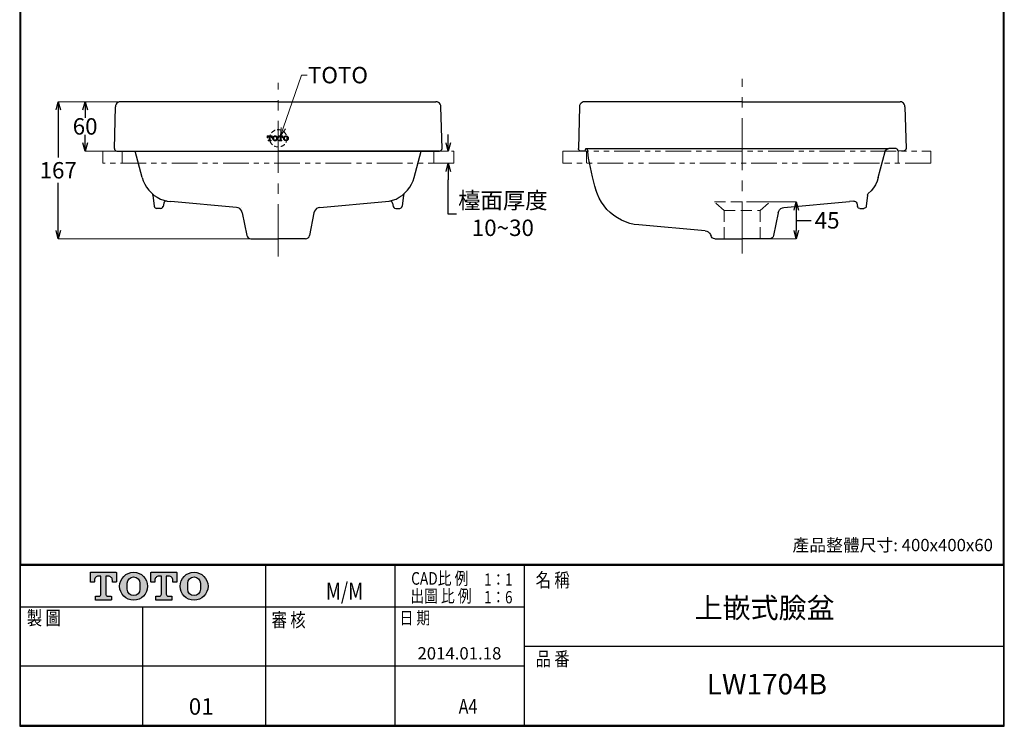
# Model space of a CAD drawing. Units: millimetres. Extents: x 4077 to 5277, y 779 to 2501.
# Drawn here: x 4077 to 5277, y 779 to 1640 of the extents above; entities that cross this region are included whole.
import ezdxf
from ezdxf import colors
from ezdxf.entities.mleader import LeaderData, LeaderLine
from ezdxf.enums import TextEntityAlignment as Align
from ezdxf.math import Vec2, Vec3

# ---------------------------------------------------------------- set-up
doc = ezdxf.new("R2010")
doc.units = ezdxf.units.MM
for name, pattern in [('CENTER', [50.8, 31.75, -6.35, 6.35, -6.35]), ('DASHED', [40.460526, 26.973684, -13.486842]), ('PHANTOM2', [1.25, 0.625, -0.125, 0.125, -0.125, 0.125, -0.125])]:
    doc.linetypes.add(name, pattern=pattern)
doc.layers.add('中心線', color=2, linetype='CENTER', lineweight=5)
doc.layers.add('標註線', color=7, linetype='Continuous', lineweight=9)
doc.layers.add('繪圖線', color=7, linetype='Continuous')
doc.styles.add('AEH', font='simplex.shx', dxfattribs={"width": 0.8, "bigfont": 'chineset.shx'})
doc.styles.add('SCRIPTC', font='scriptc', dxfattribs={"width": 0.8, "height": 3.409112})
doc.styles.get("Standard").update_dxf_attribs({"font": 'msjh.ttf', "height": 20})
doc.dimstyles.get("Standard").update_dxf_attribs({"dimtxt": 15, "dimasz": 5, "dimexe": 0, "dimexo": 5, "dimgap": 5, "dimtad": 0, "dimtih": 1, "dimtoh": 1, "dimdec": 1, "dimdsep": 46, "dimtxsty": 'Standard', "dimblk": 'OPEN30', "dimcen": 0.09, "dimclrt": 256, "dimadec": 0, "dimazin": 2, "dimtfac": 1, "dimtdec": 1, "dimtofl": 0, "dimtmove": 1, "dimatfit": 3, "dimldrblk": 'OPEN30', "dimfxl": 0, "dimtolj": 1, "dimtzin": 0, "dimlwe": 9, "dimarcsym": 0})

# ---------------------------------------------------------------- blocks, each defined once
blk = doc.blocks.new('_Open30')
at = {"color": 0, "linetype": 'ByBlock', "lineweight": -2}
for p, q in [((-1, 0.27), (0, 0)), ((0, 0), (-1, -0.27)), ((0, 0), (-1, 0))]:
    blk.add_line(p, q, dxfattribs=at)
blk = doc.blocks.new('*D11')
at = {"layer": 'Defpoints', "color": 0}
for p in [(4391.7, 1539.8), (4156.4, 1479.8), (4391.7, 1479.8)]:
    blk.add_point(p, dxfattribs=at)
at = {"layer": '標註線', "color": 0, "lineweight": 9}
for p, q in [((4386.7, 1539.8), (4156.4, 1539.8)), ((4386.7, 1479.8), (4156.4, 1479.8))]:
    blk.add_line(p, q, dxfattribs=at)
at = {"layer": '標註線', "color": 0, "lineweight": -2}
for p, q in [((4156.4, 1529.8), (4156.4, 1520.1)), ((4156.4, 1489.8), (4156.4, 1499.4))]:
    blk.add_line(p, q, dxfattribs=at)
at = {"layer": '標註線', "color": 0, "lineweight": -2, "xscale": 10, "yscale": 10, "zscale": 10}
for p, rotation in [((4156.4, 1539.8), 90), ((4156.4, 1479.8), 270)]:
    blk.add_blockref('_Open30', p, dxfattribs=dict(at, rotation=rotation))
at = {"layer": '標註線', "insert": (4156.4, 1509.8), "char_height": 20, "attachment_point": 5}
blk.add_mtext('\\A1;60', dxfattribs=at)
blk = doc.blocks.new('*D12')
at = {"layer": 'Defpoints', "color": 0}
for p in [(4391.7, 1539.8), (4123.6, 1372.8), (4391.7, 1372.8)]:
    blk.add_point(p, dxfattribs=at)
at = {"layer": '標註線', "color": 0, "lineweight": 9}
for p, q in [((4386.7, 1539.8), (4123.6, 1539.8)), ((4386.7, 1372.8), (4123.6, 1372.8))]:
    blk.add_line(p, q, dxfattribs=at)
at = {"layer": '標註線', "color": 0, "lineweight": -2}
for p, q in [((4123.6, 1529.8), (4123.6, 1471.7)), ((4123.6, 1382.8), (4123.6, 1440.9))]:
    blk.add_line(p, q, dxfattribs=at)
at = {"layer": '標註線', "color": 0, "lineweight": -2, "xscale": 10, "yscale": 10, "zscale": 10}
for p, rotation in [((4123.6, 1539.8), 90), ((4123.6, 1372.8), 270)]:
    blk.add_blockref('_Open30', p, dxfattribs=dict(at, rotation=rotation))
at = {"layer": '標註線', "insert": (4123.6, 1456.3), "char_height": 20, "attachment_point": 5}
blk.add_mtext('\\A1;167', dxfattribs=at)
blk = doc.blocks.new('*D17')
at = {"layer": 'Defpoints', "color": 0}
for p in [(4584.3, 1479.8), (4599, 1479.8), (4584.3, 1464.8)]:
    blk.add_point(p, dxfattribs=at)
at = {"layer": '標註線', "color": 0, "lineweight": -2}
for p, q in [((4599, 1489.8), (4599, 1499.8)), ((4599, 1454.8), (4599, 1444.8)), ((4599, 1402.9), (4599, 1444.8)), ((4609, 1402.9), (4599, 1402.9))]:
    blk.add_line(p, q, dxfattribs=at)
at = {"layer": '標註線', "color": 0, "lineweight": 9}
for p, q in [((4589.3, 1479.8), (4599, 1479.8)), ((4589.3, 1464.8), (4599, 1464.8))]:
    blk.add_line(p, q, dxfattribs=at)
at = {"layer": '標註線', "color": 0, "lineweight": -2, "xscale": 10, "yscale": 10, "zscale": 10}
for p, rotation in [((4599, 1479.8), 270), ((4599, 1464.8), 90)]:
    blk.add_blockref('_Open30', p, dxfattribs=dict(at, rotation=rotation))
at = {"layer": '標註線', "insert": (4665.5, 1402.9), "char_height": 20, "attachment_point": 5}
blk.add_mtext('\\A1;檯面厚度\\P10~30', dxfattribs=at)
blk = doc.blocks.new('*D20')
at = {"layer": 'Defpoints', "color": 0}
for p in [(4957.3, 1417.8), (4957.3, 1372.8), (5023.1, 1372.8)]:
    blk.add_point(p, dxfattribs=at)
at = {"layer": '標註線', "color": 0, "lineweight": 9}
for p, q in [((4962.3, 1417.8), (5023.1, 1417.8)), ((4962.3, 1372.8), (5023.1, 1372.8))]:
    blk.add_line(p, q, dxfattribs=at)
at = {"layer": '標註線', "color": 0, "lineweight": -2}
for p, q in [((5023.1, 1407.8), (5023.1, 1382.8)), ((5023.1, 1395.3), (5031.4, 1395.3)), ((5031.4, 1395.3), (5041.4, 1395.3))]:
    blk.add_line(p, q, dxfattribs=at)
at = {"layer": '標註線', "color": 0, "lineweight": -2, "xscale": 10, "yscale": 10, "zscale": 10}
for p, rotation in [((5023.1, 1417.8), 90), ((5023.1, 1372.8), 270)]:
    blk.add_blockref('_Open30', p, dxfattribs=dict(at, rotation=rotation))
at = {"layer": '標註線', "insert": (5060.7, 1395.3), "char_height": 20, "attachment_point": 5}
blk.add_mtext('\\A1;45', dxfattribs=at)

msp = doc.modelspace()

# ---------------------------------------------------------------- hatches: boundary and pattern name
at = {"layer": '標註線'}
h = msp.add_hatch(color=256, dxfattribs=at)
h.dxf.hatch_style = 1
h.paths.add_polyline_path([(4381.92, 1497.38), (4382.42, 1497.38), (4382.93, 1497.38), (4383.18, 1497.12), (4383.43, 1496.86), (4383.68, 1496.59), (4383.68, 1496.32), (4383.68, 1495.8), (4384.19, 1495.8), (4384.19, 1496.07), (4384.19, 1498.18), (4381.59, 1498.18, 0.0699301), (4381.18, 1495.27, 0.0700194), (4381.59, 1492.35), (4383.18, 1492.35), (4383.18, 1493.15), (4382.42, 1493.15), (4382.18, 1493.15), (4382.18, 1493.41), (4381.92, 1493.41)])
h.paths.add_polyline_path([(4381.59, 1498.18), (4378.39, 1498.18), (4378.39, 1495.8), (4379.16, 1495.8), (4379.16, 1496.07), (4379.16, 1496.32), (4379.16, 1496.59), (4379.4, 1496.86), (4379.65, 1497.12), (4379.91, 1497.38), (4380.16, 1497.38), (4380.66, 1497.38), (4380.66, 1493.41), (4380.4, 1493.15), (4379.65, 1493.15), (4379.65, 1492.88), (4379.65, 1492.35), (4381.59, 1492.35, -0.0700194), (4381.18, 1495.27, -0.0699301)])
h = msp.add_hatch(color=256, dxfattribs=at)
h.dxf.hatch_style = 1
h.paths.add_polyline_path([(4390.98, 1496.32), (4390.73, 1496.86), (4390.22, 1497.38), (4389.97, 1497.65), (4389.22, 1497.92), (4388.71, 1498.18), (4387.96, 1498.18), (4387.2, 1498.18), (4386.7, 1497.92), (4386.19, 1497.65), (4385.69, 1497.38), (4385.45, 1496.86), (4385.19, 1496.32), (4384.94, 1495.8), (4384.94, 1495.27), (4384.94, 1494.73), (4385.19, 1494.2), (4385.45, 1493.68), (4385.69, 1493.15), (4386.19, 1492.88), (4386.7, 1492.61), (4387.2, 1492.35), (4387.96, 1492.35), (4388.71, 1492.35), (4389.22, 1492.61), (4389.97, 1492.88), (4390.22, 1493.15), (4390.73, 1493.68), (4390.98, 1494.2), (4390.98, 1494.73), (4390.98, 1495.27), (4390.98, 1495.8)])
h.paths.add_polyline_path([(4386.7, 1496.59), (4386.7, 1496.86), (4386.96, 1497.12), (4387.2, 1497.38), (4387.71, 1497.65), (4387.96, 1497.65), (4388.46, 1497.65), (4388.71, 1497.38), (4388.96, 1497.12), (4389.22, 1496.86), (4389.46, 1496.59), (4389.46, 1495.8), (4389.46, 1495.27), (4389.46, 1494.47), (4389.46, 1493.94), (4389.22, 1493.68), (4388.96, 1493.41), (4388.71, 1493.15), (4388.46, 1492.88), (4387.96, 1492.88), (4387.71, 1492.88), (4387.2, 1493.15), (4386.96, 1493.41), (4386.7, 1493.68), (4386.7, 1493.94), (4386.45, 1494.47), (4386.45, 1495.27), (4386.45, 1495.8)], flags=16)
h = msp.add_hatch(color=256, dxfattribs=at)
h.dxf.hatch_style = 1
h.paths.add_polyline_path([(4397.52, 1498.18), (4391.73, 1498.18), (4391.73, 1495.8), (4392.24, 1495.8), (4392.24, 1496.07), (4392.24, 1496.32), (4392.49, 1496.59), (4392.49, 1496.86), (4392.74, 1497.12), (4392.99, 1497.38), (4393.49, 1497.38), (4393.99, 1497.38), (4393.99, 1493.41), (4393.74, 1493.15), (4393.49, 1493.15), (4392.74, 1493.15), (4392.74, 1492.35), (4396.26, 1492.35), (4396.26, 1493.15), (4395.76, 1493.15), (4395.51, 1493.15), (4395.25, 1493.41), (4395.25, 1497.38), (4395.76, 1497.38), (4396, 1497.38), (4396.26, 1497.12), (4396.52, 1496.86), (4396.76, 1496.59), (4396.76, 1496.32), (4396.76, 1495.8), (4397.52, 1495.8)])
h = msp.add_hatch(color=256, dxfattribs=at)
h.dxf.hatch_style = 1
h.paths.add_polyline_path([(4399.78, 1496.59), (4400.04, 1496.86), (4400.29, 1497.12), (4400.53, 1497.38), (4400.79, 1497.65), (4401.29, 1497.65), (4401.54, 1497.65), (4401.79, 1497.38), (4402.13, 1497.21, 0.0226087), (4401.92, 1498.14), (4401.79, 1498.18), (4401.29, 1498.18), (4400.53, 1498.18), (4399.78, 1497.92), (4399.27, 1497.65), (4398.78, 1497.38), (4398.52, 1496.86), (4398.27, 1496.32), (4398.02, 1495.8), (4398.02, 1495.27), (4398.02, 1494.73), (4398.27, 1494.2), (4398.52, 1493.68), (4398.78, 1493.15), (4399.27, 1492.88), (4399.78, 1492.61), (4400.53, 1492.35), (4401.29, 1492.35), (4401.79, 1492.35), (4401.92, 1492.39, 0.0226109), (4402.13, 1493.32), (4401.79, 1493.15), (4401.54, 1492.88), (4401.29, 1492.88), (4400.79, 1492.88), (4400.53, 1493.15), (4400.29, 1493.41), (4400.04, 1493.68), (4399.78, 1493.94), (4399.53, 1494.47), (4399.53, 1495.27), (4399.53, 1495.8)])
h.paths.add_polyline_path([(4403.8, 1496.86), (4403.56, 1497.38), (4403.05, 1497.65), (4402.55, 1497.92), (4401.92, 1498.14, -0.0226087), (4402.13, 1497.21), (4402.3, 1497.12), (4402.3, 1496.86), (4402.55, 1496.59), (4402.8, 1495.8), (4402.8, 1495.27), (4402.8, 1494.47), (4402.55, 1493.94), (4402.3, 1493.68), (4402.3, 1493.41), (4402.13, 1493.32, -0.0226109), (4401.92, 1492.39), (4402.55, 1492.61), (4403.05, 1492.88), (4403.56, 1493.15), (4403.8, 1493.68), (4404.06, 1494.2), (4404.31, 1494.73), (4404.31, 1495.27), (4404.31, 1495.8), (4404.06, 1496.32)])
at = {"layer": '繪圖線', "linetype": 'ByBlock'}
for points in [[(4175.72, 939.75, -0.4142136), (4173.32, 937.35), (4169.4, 937.35, 0.4142136), (4168.92, 936.87), (4168.92, 932.98, 0.4142136), (4169.4, 932.49), (4187.87, 932.49, 0.4142136), (4188.35, 932.98), (4188.35, 936.87, 0.4142136), (4187.87, 937.35), (4183.95, 937.35, -0.4142136), (4181.55, 939.75), (4181.55, 961.65), (4184.78, 961.65, -0.4142136), (4189.57, 956.86), (4189.57, 954.85, 0.4142136), (4190.05, 954.36), (4193.94, 954.36, 0.4142136), (4194.43, 954.85), (4194.43, 966.02, 0.4142136), (4193.94, 966.51), (4163.33, 966.51, 0.4142136), (4162.84, 966.02), (4162.84, 954.85, 0.4142136), (4163.33, 954.36), (4167.22, 954.36, 0.4142136), (4167.7, 954.85), (4167.7, 956.86, -0.4142136), (4172.5, 961.65), (4175.72, 961.65)], [(4249.42, 939.75, -0.4142136), (4247.02, 937.35), (4243.1, 937.35, 0.4142136), (4242.62, 936.87), (4242.62, 932.98, 0.4142136), (4243.1, 932.49), (4261.57, 932.49, 0.4142136), (4262.05, 932.98), (4262.05, 936.87, 0.4142136), (4261.57, 937.35), (4257.65, 937.35, -0.4142136), (4255.25, 939.75), (4255.25, 961.65), (4258.48, 961.65, -0.4142136), (4263.27, 956.86), (4263.27, 954.85, 0.4142136), (4263.75, 954.36), (4267.64, 954.36, 0.4142136), (4268.13, 954.85), (4268.13, 966.02, 0.4142136), (4267.64, 966.51), (4237.03, 966.51, 0.4142136), (4236.54, 966.02), (4236.54, 954.85, 0.4142136), (4237.03, 954.36), (4240.92, 954.36, 0.4142136), (4241.4, 954.85), (4241.4, 956.86, -0.4142136), (4246.19, 961.65), (4249.42, 961.65)]]:
    msp.add_hatch(color=0, dxfattribs=at).paths.add_polyline_path(points)
at = {"layer": '繪圖線'}
h = msp.add_hatch(color=0, dxfattribs=at)
edge = h.paths.add_edge_path()
edge.add_ellipse((4215.49, 949.5), major_axis=(-17.01, 0), ratio=1, start_angle=0, end_angle=360)
h.paths.add_polyline_path([(4223.26, 953.15), (4223.26, 945.86, -1), (4207.71, 945.86), (4207.71, 953.15, -1)], flags=16)
h = msp.add_hatch(color=0, dxfattribs=at)
edge = h.paths.add_edge_path()
edge.add_ellipse((4289.18, 949.5), major_axis=(-17.01, 0), ratio=1, start_angle=0, end_angle=360)
h.paths.add_polyline_path([(4296.96, 953.15), (4296.96, 945.86, -1), (4281.41, 945.86), (4281.41, 953.15, -1)], flags=16)

# ---------------------------------------------------------------- linework, layer by layer
at = {"layer": '中心線', "ltscale": 2}
for p, q in [((4391.53, 1351.41), (4391.53, 1563.04)), ((4957.27, 1354.84), (4957.27, 1567.59))]:
    msp.add_line(p, q, dxfattribs=at)
at = {"layer": '繪圖線', "color": 7}
for p, q in [((4194.16, 1536.79), (4193.52, 1535.29)), ((4195.23, 1538.07), (4194.16, 1536.79)), ((4196.3, 1538.92), (4195.23, 1538.07)), ((4197.8, 1539.56), (4196.3, 1538.92)), ((4199.29, 1539.78), (4197.8, 1539.56)), ((4391.75, 1539.78), (4199.29, 1539.78)), ((4199.29, 1539.78), (4199.29, 1539.78)), ((4199.29, 1539.78), (4199.29, 1539.78)), ((4391.75, 1539.78), (4583.99, 1539.78)), ((4585.48, 1539.56), (4583.99, 1539.78)), ((4586.98, 1538.92), (4585.48, 1539.56)), ((4588.26, 1538.07), (4586.98, 1538.92)), ((4589.12, 1536.79), (4588.26, 1538.07)), ((4589.76, 1535.29), (4589.12, 1536.79)), ((4759.68, 1536.79), (4759.05, 1535.29)), ((4760.75, 1538.07), (4759.68, 1536.79)), ((4762.03, 1538.92), (4760.75, 1538.07)), ((4763.31, 1539.56), (4762.03, 1538.92)), ((4764.8, 1539.78), (4763.31, 1539.56)), ((4957.27, 1539.78), (4764.8, 1539.78)), ((4957.27, 1539.78), (5149.51, 1539.78)), ((5151.22, 1539.56), (5149.51, 1539.78)), ((5152.5, 1538.92), (5151.22, 1539.56)), ((5153.78, 1538.07), (5152.5, 1538.92)), ((5154.64, 1536.79), (5153.78, 1538.07)), ((5155.28, 1535.29), (5154.64, 1536.79)), ((4192.03, 1482.77), (4193.31, 1533.8)), ((4193.52, 1535.29), (4193.31, 1533.8)), ((4589.97, 1533.8), (4589.76, 1535.29)), ((4591.47, 1482.77), (4589.97, 1533.8)), ((4758.83, 1533.8), (4757.54, 1482.77)), ((4759.05, 1535.29), (4758.83, 1533.8)), ((5155.49, 1533.8), (5155.28, 1535.29)), ((5155.49, 1533.8), (5156.99, 1482.77)), ((4192.03, 1482.77), (4192.24, 1481.7)), ((4192.24, 1481.7), (4192.88, 1480.63)), ((4192.88, 1480.63), (4193.74, 1480)), ((4193.74, 1480), (4195.02, 1479.78)), ((4195.02, 1479.78), (4588.48, 1479.78)), ((4195.02, 1479.78), (4391.75, 1479.78)), ((4225.99, 1447.54), (4217.45, 1479.78)), ((4588.48, 1479.78), (4391.75, 1479.78)), ((4557.5, 1447.54), (4565.83, 1479.78)), ((4588.48, 1479.78), (4589.54, 1480)), ((4589.54, 1480), (4590.4, 1480.63)), ((4590.4, 1480.63), (4591.04, 1481.7)), ((4591.04, 1481.7), (4591.47, 1482.77)), ((4757.76, 1481.7), (4757.54, 1482.77)), ((4758.4, 1480.63), (4757.76, 1481.7)), ((4759.47, 1480), (4758.4, 1480.63)), ((4760.54, 1479.78), (4759.47, 1480)), ((4765.24, 1480), (4760.54, 1479.78)), ((4765.87, 1480.85), (4765.24, 1480)), ((4766.52, 1482.77), (4765.87, 1480.85)), ((4766.52, 1482.77), (5136.05, 1482.77)), ((4770.03, 1471.17), (4768.45, 1482.77)), ((5123.02, 1447.54), (5131.35, 1479.14)), ((5131.35, 1479.14), (5131.99, 1480.63)), ((5131.99, 1480.63), (5133.06, 1481.7)), ((5133.06, 1481.7), (5134.56, 1482.56)), ((5134.56, 1482.56), (5136.05, 1482.77)), ((5144.81, 1482.77), (5136.05, 1482.77)), ((5144.81, 1482.77), (5145.67, 1482.56)), ((5145.67, 1482.56), (5146.3, 1481.7)), ((5146.3, 1481.7), (5146.52, 1480.85)), ((5147.15, 1480), (5146.52, 1480.85)), ((5148.01, 1479.78), (5147.15, 1480)), ((5155.06, 1480), (5148.01, 1479.78)), ((5156.13, 1480.63), (5155.06, 1480)), ((5156.77, 1481.7), (5156.13, 1480.63)), ((5156.99, 1482.77), (5156.77, 1481.7)), ((4772.13, 1459.74), (4770.03, 1471.17)), ((4774.6, 1448.32), (4772.13, 1459.74)), ((4225.99, 1447.54), (4227.27, 1443.48)), ((4227.27, 1443.48), (4229.2, 1439.43)), ((4554.3, 1439.43), (4556.01, 1443.48)), ((4556.01, 1443.48), (4557.5, 1447.54)), ((4777.59, 1436.9), (4774.6, 1448.32)), ((5121.53, 1443.06), (5119.61, 1438.78)), ((5123.02, 1447.54), (5121.53, 1443.06)), ((4229.2, 1439.43), (4231.33, 1435.58)), ((4231.33, 1435.58), (4234.11, 1431.95)), ((4234.11, 1431.95), (4237.1, 1428.75)), ((4237.1, 1428.75), (4240.52, 1425.76)), ((4542.76, 1425.76), (4546.18, 1428.75)), ((4546.18, 1428.75), (4549.39, 1431.95)), ((4549.39, 1431.95), (4551.95, 1435.58)), ((4551.95, 1435.58), (4554.3, 1439.43)), ((4779.1, 1431.87), (4777.59, 1436.9)), ((4780.82, 1427.26), (4778.91, 1432.38)), ((5114.26, 1431.1), (5110.85, 1427.9)), ((5117.04, 1434.95), (5114.26, 1431.1)), ((5119.61, 1438.78), (5117.04, 1434.95)), ((4238.81, 1427.04), (4237.95, 1427.9)), ((4239.02, 1425.97), (4238.81, 1427.04)), ((4239.02, 1425.97), (4240.52, 1412.53)), ((4240.52, 1425.76), (4244.15, 1423.42)), ((4244.15, 1423.42), (4248.2, 1421.28)), ((4248.2, 1421.28), (4252.26, 1419.79)), ((4252.26, 1416.37), (4251.41, 1412.31)), ((4252.26, 1419.79), (4256.54, 1418.72)), ((4252.69, 1417.65), (4252.26, 1416.37)), ((4253.55, 1418.29), (4252.69, 1417.65)), ((4254.61, 1418.72), (4253.55, 1418.29)), ((4255.9, 1418.72), (4254.61, 1418.72)), ((4256.54, 1418.72), (4261.02, 1418.08)), ((4340.91, 1410.82), (4261.02, 1418.08)), ((4442.37, 1410.82), (4522.47, 1418.08)), ((4522.47, 1418.08), (4526.75, 1418.72)), ((4526.75, 1418.72), (4531.02, 1419.79)), ((4528.67, 1418.72), (4527.6, 1418.72)), ((4529.73, 1418.29), (4528.67, 1418.72)), ((4530.59, 1417.65), (4529.73, 1418.29)), ((4531.02, 1416.37), (4530.59, 1417.65)), ((4531.02, 1419.79), (4535.29, 1421.28)), ((4531.02, 1416.37), (4531.87, 1412.31)), ((4535.29, 1421.28), (4539.13, 1423.42)), ((4539.13, 1423.42), (4542.76, 1425.76)), ((4544.26, 1425.97), (4542.76, 1412.53)), ((4544.69, 1427.04), (4544.26, 1425.97)), ((4545.33, 1427.9), (4544.69, 1427.04)), ((4782.96, 1422.14), (4780.82, 1427.26)), ((4785.74, 1417.44), (4782.96, 1422.14)), ((4788.95, 1412.96), (4785.74, 1417.44)), ((5008.1, 1410.82), (5087.99, 1418.08)), ((5093.12, 1418.72), (5087.99, 1418.08)), ((5093.12, 1418.72), (5094.18, 1418.72)), ((5094.18, 1418.72), (5095.25, 1418.29)), ((5095.25, 1418.29), (5096.1, 1417.65)), ((5096.1, 1417.65), (5096.75, 1416.37)), ((5096.75, 1416.37), (5097.61, 1412.31)), ((5109.78, 1425.97), (5108.28, 1412.53)), ((5109.78, 1425.97), (5110.21, 1427.04)), ((5110.21, 1427.04), (5110.85, 1427.9)), ((4240.52, 1412.53), (4240.94, 1411.46)), ((4240.94, 1411.46), (4241.58, 1410.61)), ((4241.58, 1410.61), (4242.44, 1409.96)), ((4242.44, 1409.96), (4243.51, 1409.75)), ((4248.42, 1409.75), (4243.51, 1409.75)), ((4248.42, 1409.75), (4249.7, 1410.18)), ((4249.7, 1410.18), (4250.77, 1411.03)), ((4250.77, 1411.03), (4251.41, 1412.31)), ((4342.83, 1410.39), (4340.91, 1410.82)), ((4344.75, 1409.54), (4342.83, 1410.39)), ((4346.25, 1408.26), (4344.75, 1409.54)), ((4347.32, 1406.55), (4346.25, 1408.26)), ((4346.68, 1410.82), (4346.68, 1410.82)), ((4346.68, 1410.82), (4346.68, 1410.82)), ((4347.96, 1404.41), (4347.32, 1406.55)), ((4347.96, 1404.41), (4353.51, 1376.87)), ((4435.32, 1404.41), (4429.77, 1376.87)), ((4435.96, 1406.55), (4435.32, 1404.41)), ((4437.03, 1408.26), (4435.96, 1406.55)), ((4438.53, 1409.54), (4437.03, 1408.26)), ((4440.45, 1410.39), (4438.53, 1409.54)), ((4442.37, 1410.82), (4440.45, 1410.39)), ((4531.87, 1412.31), (4532.51, 1411.03)), ((4532.51, 1411.03), (4533.58, 1410.18)), ((4533.58, 1410.18), (4534.86, 1409.75)), ((4534.86, 1409.75), (4539.78, 1409.75)), ((4539.78, 1409.75), (4540.84, 1409.96)), ((4540.84, 1409.96), (4541.69, 1410.61)), ((4541.69, 1410.61), (4542.34, 1411.46)), ((4542.34, 1411.46), (4542.76, 1412.53)), ((4792.36, 1408.68), (4788.95, 1412.96)), ((4796.42, 1404.84), (4792.36, 1408.68)), ((4800.69, 1401.21), (4796.42, 1404.84)), ((5000.84, 1404.41), (4995.51, 1376.87)), ((5000.84, 1404.41), (5001.69, 1406.55)), ((5001.69, 1406.55), (5002.76, 1408.26)), ((5002.76, 1408.26), (5004.25, 1409.54)), ((5004.25, 1409.54), (5006.18, 1410.39)), ((5006.18, 1410.39), (5008.1, 1410.82)), ((5098.03, 1411.03), (5097.61, 1412.31)), ((5099.1, 1410.18), (5098.03, 1411.03)), ((5100.38, 1409.75), (5099.1, 1410.18)), ((5100.38, 1409.75), (5105.29, 1409.75)), ((5106.36, 1409.96), (5105.29, 1409.75)), ((5107.42, 1410.61), (5106.36, 1409.96)), ((5108.07, 1411.46), (5107.42, 1410.61)), ((5108.28, 1412.53), (5108.07, 1411.46)), ((4805.18, 1398.22), (4800.69, 1401.21)), ((4810.1, 1395.66), (4805.18, 1398.22)), ((4815, 1393.31), (4810.1, 1395.66)), ((4820.35, 1391.6), (4815, 1393.31)), ((4825.68, 1390.32), (4820.35, 1391.6)), ((4831.02, 1389.68), (4825.68, 1390.32)), ((4911.98, 1382.42), (4831.02, 1389.68)), ((4911.98, 1382.42), (4914.12, 1381.99)), ((4914.12, 1381.99), (4915.83, 1381.14)), ((4915.83, 1381.14), (4917.32, 1379.64)), ((4353.51, 1376.87), (4354.15, 1375.37)), ((4354.15, 1375.37), (4355.22, 1373.88)), ((4354.15, 1372.81), (4354.15, 1372.81)), ((4355.22, 1373.88), (4356.72, 1373.24)), ((4356.72, 1373.24), (4358.42, 1372.81)), ((4357.78, 1372.81), (4357.78, 1372.81)), ((4358.42, 1372.81), (4391.75, 1372.81)), ((4359.71, 1372.81), (4391.75, 1372.81)), ((4359.71, 1372.81), (4359.71, 1372.81)), ((4424.85, 1372.81), (4391.53, 1372.81)), ((4424.85, 1372.81), (4426.56, 1373.24)), ((4426.56, 1373.24), (4428.06, 1373.88)), ((4428.06, 1373.88), (4429.34, 1375.37)), ((4429.34, 1375.37), (4429.77, 1376.87)), ((4917.32, 1379.64), (4918.61, 1377.94)), ((4918.61, 1377.94), (4919.24, 1376.02)), ((4919.67, 1375.37), (4919.02, 1376.87)), ((4920.74, 1373.88), (4919.67, 1375.37)), ((4922.23, 1373.24), (4920.74, 1373.88)), ((4923.94, 1372.81), (4922.23, 1373.24)), ((4923.94, 1372.81), (4957.27, 1372.81)), ((4925.23, 1372.81), (4957.27, 1372.81)), ((4989.09, 1372.81), (4957.27, 1372.81)), ((4990.59, 1372.81), (4957.27, 1372.81)), ((4992.3, 1373.24), (4990.59, 1372.81)), ((4993.79, 1373.88), (4992.3, 1373.24)), ((4994.86, 1375.37), (4993.79, 1373.88)), ((4995.51, 1376.87), (4994.86, 1375.37))]:
    msp.add_line(p, q, dxfattribs=at)
at = {"layer": '繪圖線', "lineweight": 0}
for p, q in [((4378.39, 1498.18), (4378.39, 1495.8)), ((4378.39, 1498.18), (4384.19, 1498.18)), ((4378.39, 1495.8), (4379.16, 1495.8)), ((4379.4, 1496.86), (4379.16, 1496.59)), ((4379.16, 1496.59), (4379.16, 1496.32)), ((4379.16, 1495.8), (4379.16, 1496.32)), ((4379.16, 1495.8), (4379.16, 1496.07)), ((4379.65, 1497.12), (4379.4, 1496.86)), ((4379.91, 1497.38), (4379.65, 1497.12)), ((4379.65, 1493.15), (4379.65, 1492.35)), ((4379.65, 1493.15), (4380.4, 1493.15)), ((4379.65, 1492.88), (4379.65, 1493.15)), ((4379.65, 1492.35), (4379.65, 1492.61)), ((4379.65, 1492.35), (4383.18, 1492.35)), ((4380.16, 1497.38), (4379.91, 1497.38)), ((4380.16, 1497.38), (4380.66, 1497.38)), ((4380.4, 1493.15), (4380.66, 1493.41)), ((4380.66, 1497.38), (4380.66, 1493.41)), ((4381.92, 1497.38), (4381.92, 1493.41)), ((4381.92, 1497.38), (4382.42, 1497.38)), ((4381.92, 1493.41), (4382.18, 1493.41)), ((4382.18, 1493.41), (4382.18, 1493.15)), ((4382.18, 1493.15), (4382.42, 1493.15)), ((4382.93, 1497.38), (4382.42, 1497.38)), ((4383.18, 1493.15), (4382.42, 1493.15)), ((4383.18, 1497.12), (4382.93, 1497.38)), ((4383.43, 1496.86), (4383.18, 1497.12)), ((4383.18, 1492.35), (4383.18, 1493.15)), ((4383.68, 1496.59), (4383.43, 1496.86)), ((4383.68, 1496.32), (4383.68, 1496.59)), ((4383.68, 1495.8), (4383.68, 1496.32)), ((4383.68, 1495.8), (4384.19, 1495.8)), ((4383.68, 1495.8), (4383.68, 1495.8)), ((4384.19, 1495.8), (4384.19, 1498.18)), ((4384.19, 1497.92), (4384.19, 1498.18)), ((4384.19, 1495.8), (4384.19, 1496.07)), ((4385.19, 1496.32), (4384.94, 1495.8)), ((4384.94, 1495.8), (4384.94, 1495.27)), ((4384.94, 1495.27), (4384.94, 1494.73)), ((4384.94, 1494.73), (4385.19, 1494.2)), ((4385.45, 1496.86), (4385.19, 1496.32)), ((4385.19, 1494.2), (4385.45, 1493.68)), ((4385.69, 1497.38), (4385.45, 1496.86)), ((4385.45, 1493.68), (4385.69, 1493.15)), ((4386.19, 1497.65), (4385.69, 1497.38)), ((4385.69, 1493.15), (4386.19, 1492.88)), ((4386.7, 1497.92), (4386.19, 1497.65)), ((4386.19, 1492.88), (4386.7, 1492.61)), ((4386.7, 1496.59), (4386.45, 1495.8)), ((4386.45, 1495.8), (4386.45, 1495.27)), ((4386.45, 1495.27), (4386.45, 1494.47)), ((4386.45, 1494.47), (4386.7, 1493.94)), ((4387.2, 1498.18), (4386.7, 1497.92)), ((4386.96, 1497.12), (4386.7, 1496.86)), ((4386.7, 1496.86), (4386.7, 1496.59)), ((4386.7, 1493.94), (4386.7, 1493.68)), ((4386.7, 1493.68), (4386.96, 1493.41)), ((4386.7, 1492.61), (4387.2, 1492.35)), ((4387.2, 1497.38), (4386.96, 1497.12)), ((4386.96, 1493.41), (4387.2, 1493.15)), ((4387.96, 1498.18), (4387.2, 1498.18)), ((4387.71, 1497.65), (4387.2, 1497.38)), ((4387.2, 1493.15), (4387.71, 1492.88)), ((4387.2, 1492.35), (4387.96, 1492.35)), ((4387.96, 1497.65), (4387.71, 1497.65)), ((4387.71, 1492.88), (4387.96, 1492.88)), ((4388.71, 1498.18), (4387.96, 1498.18)), ((4388.46, 1497.65), (4387.96, 1497.65)), ((4387.96, 1492.88), (4388.46, 1492.88)), ((4387.96, 1492.35), (4388.71, 1492.35)), ((4388.71, 1497.38), (4388.46, 1497.65)), ((4388.46, 1492.88), (4388.71, 1493.15)), ((4389.22, 1497.92), (4388.71, 1498.18)), ((4388.96, 1497.12), (4388.71, 1497.38)), ((4388.71, 1493.15), (4388.96, 1493.41)), ((4388.71, 1492.35), (4389.22, 1492.61)), ((4389.22, 1496.86), (4388.96, 1497.12)), ((4388.96, 1493.41), (4389.22, 1493.68)), ((4389.97, 1497.65), (4389.22, 1497.92)), ((4389.46, 1496.59), (4389.22, 1496.86)), ((4389.22, 1493.68), (4389.46, 1493.94)), ((4389.22, 1492.61), (4389.97, 1492.88)), ((4389.46, 1495.8), (4389.46, 1496.59)), ((4389.46, 1495.27), (4389.46, 1495.8)), ((4389.46, 1494.47), (4389.46, 1495.27)), ((4389.46, 1493.94), (4389.46, 1494.47)), ((4390.22, 1497.38), (4389.97, 1497.65)), ((4389.97, 1492.88), (4390.22, 1493.15)), ((4390.73, 1496.86), (4390.22, 1497.38)), ((4390.22, 1493.15), (4390.73, 1493.68)), ((4390.98, 1496.32), (4390.73, 1496.86)), ((4390.73, 1493.68), (4390.98, 1494.2)), ((4390.98, 1495.8), (4390.98, 1496.32)), ((4390.98, 1495.27), (4390.98, 1495.8)), ((4390.98, 1494.73), (4390.98, 1495.27)), ((4390.98, 1494.2), (4390.98, 1494.73)), ((4391.73, 1498.18), (4391.73, 1495.8)), ((4391.73, 1498.18), (4397.52, 1498.18)), ((4391.73, 1495.8), (4392.24, 1495.8)), ((4392.49, 1496.59), (4392.24, 1496.32)), ((4392.24, 1495.8), (4392.24, 1496.32)), ((4392.24, 1495.8), (4392.24, 1496.07)), ((4392.74, 1497.12), (4392.49, 1496.86)), ((4392.49, 1496.86), (4392.49, 1496.59)), ((4392.99, 1497.38), (4392.74, 1497.12)), ((4392.74, 1493.15), (4392.74, 1492.35)), ((4392.74, 1493.15), (4393.49, 1493.15)), ((4392.74, 1492.35), (4396.26, 1492.35)), ((4393.49, 1497.38), (4392.99, 1497.38)), ((4393.49, 1497.38), (4393.99, 1497.38)), ((4393.49, 1493.15), (4393.74, 1493.15)), ((4393.74, 1493.15), (4393.99, 1493.41)), ((4393.99, 1497.38), (4393.99, 1493.41)), ((4395.25, 1497.38), (4395.25, 1493.41)), ((4395.25, 1497.38), (4395.76, 1497.38)), ((4395.25, 1493.41), (4395.51, 1493.15)), ((4395.51, 1493.15), (4395.76, 1493.15)), ((4396, 1497.38), (4395.76, 1497.38)), ((4396.26, 1493.15), (4395.76, 1493.15)), ((4396.26, 1497.12), (4396, 1497.38)), ((4396.52, 1496.86), (4396.26, 1497.12)), ((4396.26, 1492.35), (4396.26, 1493.15)), ((4396.26, 1493.15), (4396.26, 1493.15)), ((4396.26, 1492.35), (4396.26, 1492.35)), ((4396.76, 1496.59), (4396.52, 1496.86)), ((4396.76, 1496.32), (4396.76, 1496.59)), ((4396.76, 1495.8), (4396.76, 1496.32)), ((4396.76, 1495.8), (4397.52, 1495.8)), ((4397.52, 1495.8), (4397.52, 1498.18)), ((4398.27, 1496.32), (4398.02, 1495.8)), ((4398.02, 1495.8), (4398.02, 1495.27)), ((4398.02, 1495.27), (4398.02, 1494.73)), ((4398.02, 1494.73), (4398.27, 1494.2)), ((4398.52, 1496.86), (4398.27, 1496.32)), ((4398.27, 1494.2), (4398.52, 1493.68)), ((4398.78, 1497.38), (4398.52, 1496.86)), ((4398.52, 1493.68), (4398.78, 1493.15)), ((4399.27, 1497.65), (4398.78, 1497.38)), ((4398.78, 1493.15), (4399.27, 1492.88)), ((4399.78, 1497.92), (4399.27, 1497.65)), ((4399.27, 1492.88), (4399.78, 1492.61)), ((4399.78, 1496.59), (4399.53, 1495.8)), ((4399.53, 1495.8), (4399.53, 1495.27)), ((4399.53, 1495.27), (4399.53, 1494.47)), ((4399.53, 1494.47), (4399.78, 1493.94)), ((4400.53, 1498.18), (4399.78, 1497.92)), ((4400.04, 1496.86), (4399.78, 1496.59)), ((4399.78, 1493.94), (4400.04, 1493.68)), ((4399.78, 1492.61), (4400.53, 1492.35)), ((4400.29, 1497.12), (4400.04, 1496.86)), ((4400.04, 1493.68), (4400.29, 1493.41)), ((4400.53, 1497.38), (4400.29, 1497.12)), ((4400.29, 1493.41), (4400.53, 1493.15)), ((4401.29, 1498.18), (4400.53, 1498.18)), ((4400.79, 1497.65), (4400.53, 1497.38)), ((4400.53, 1493.15), (4400.79, 1492.88)), ((4400.53, 1492.35), (4401.29, 1492.35)), ((4401.29, 1497.65), (4400.79, 1497.65)), ((4400.79, 1492.88), (4401.29, 1492.88)), ((4401.79, 1498.18), (4401.29, 1498.18)), ((4401.54, 1497.65), (4401.29, 1497.65)), ((4401.29, 1492.88), (4401.54, 1492.88)), ((4401.29, 1492.35), (4401.79, 1492.35)), ((4401.79, 1497.38), (4401.54, 1497.65)), ((4401.54, 1492.88), (4401.79, 1493.15)), ((4402.55, 1497.92), (4401.79, 1498.18)), ((4402.3, 1497.12), (4401.79, 1497.38)), ((4401.79, 1493.15), (4402.3, 1493.41)), ((4401.79, 1492.35), (4402.55, 1492.61)), ((4402.3, 1496.86), (4402.3, 1497.12)), ((4402.55, 1496.59), (4402.3, 1496.86)), ((4402.3, 1493.68), (4402.55, 1493.94)), ((4402.3, 1493.41), (4402.3, 1493.68)), ((4403.05, 1497.65), (4402.55, 1497.92)), ((4402.8, 1495.8), (4402.55, 1496.59)), ((4402.55, 1493.94), (4402.8, 1494.47)), ((4402.55, 1492.61), (4403.05, 1492.88)), ((4402.8, 1495.27), (4402.8, 1495.8)), ((4402.8, 1494.47), (4402.8, 1495.27)), ((4403.56, 1497.38), (4403.05, 1497.65)), ((4403.05, 1492.88), (4403.56, 1493.15)), ((4403.8, 1496.86), (4403.56, 1497.38)), ((4403.56, 1493.15), (4403.8, 1493.68)), ((4404.06, 1496.32), (4403.8, 1496.86)), ((4403.8, 1493.68), (4404.06, 1494.2)), ((4404.31, 1495.8), (4404.06, 1496.32)), ((4404.06, 1494.2), (4404.31, 1494.73)), ((4404.31, 1495.27), (4404.31, 1495.8)), ((4404.31, 1494.73), (4404.31, 1495.27))]:
    msp.add_line(p, q, dxfattribs=at)
at = {"layer": '繪圖線', "color": 6, "linetype": 'PHANTOM2', "lineweight": 0, "ltscale": 50}
for p, q in [((4201.53, 1464.78), (4201.53, 1479.78)), ((4581.53, 1464.78), (4581.53, 1479.78)), ((4767.27, 1464.78), (4767.27, 1479.78)), ((5147.27, 1464.78), (5147.27, 1479.78))]:
    msp.add_line(p, q, dxfattribs=at)
at = {"layer": '繪圖線', "color": 3, "linetype": 'DASHED', "lineweight": 0, "ltscale": 0.5}
for p, q in [((4935.25, 1407.17), (4923.27, 1417.81)), ((4923.27, 1417.81), (4991.27, 1417.81)), ((4979.28, 1407.17), (4991.27, 1417.81)), ((4935.25, 1407.17), (4935.54, 1407.17)), ((4935.25, 1407.17), (4979.28, 1407.17)), ((4935.25, 1407.17), (4935.25, 1372.81)), ((4979.28, 1407.17), (4979.28, 1372.81)), ((4935.25, 1372.81), (4979.28, 1372.81))]:
    msp.add_line(p, q, dxfattribs=at)
at = {"layer": '繪圖線', "color": 0, "linetype": 'ByBlock'}
for p, q in [((4376.23, 974.36), (4376.23, 779.69)), ((4534.05, 780.59), (4534.05, 975.26)), ((4691.87, 780.59), (4691.87, 974.36)), ((4691.87, 924.03), (4078.45, 924.03)), ((4226.89, 779.69), (4226.89, 924.03)), ((4691.87, 852.13), (4078.45, 852.13))]:
    msp.add_line(p, q, dxfattribs=at)
at = {"layer": '繪圖線', "linetype": 'ByBlock'}
msp.add_line((5274.83, 876.1), (4691.87, 876.1), dxfattribs=at)
at = {"layer": '繪圖線', "lineweight": 30}
msp.add_lwpolyline([(4076.65, 778.79), (5276.63, 778.79), (5276.63, 2500.81), (4076.65, 2500.81)], close=True, dxfattribs=at)
at = {"layer": '繪圖線', "color": 0}
msp.add_lwpolyline([(5275.73, 976.16), (5275.73, 2499.91), (4077.55, 2499.91), (4077.55, 976.16)], close=True, dxfattribs=at)
at = {"layer": '繪圖線', "color": 6, "linetype": 'PHANTOM2', "lineweight": 0, "ltscale": 50}
for points in [[(4177.78, 1479.78), (4605.71, 1479.78), (4605.71, 1464.78), (4177.78, 1464.78)], [(4738.71, 1479.78), (5186.99, 1479.78), (5186.99, 1464.78), (4738.71, 1464.78)]]:
    msp.add_lwpolyline(points, close=True, dxfattribs=at)
at = {"layer": '繪圖線', "linetype": 'ByBlock'}
msp.add_lwpolyline([(4077.55, 975.26), (5275.73, 975.26), (5275.73, 779.69), (4077.55, 779.69)], close=True, dxfattribs=at)
at = {"layer": '繪圖線', "color": 0}
for points in [[(4175.72, 961.65), (4172.5, 961.65, 0.4142136), (4167.7, 956.86), (4167.7, 954.85, -0.4142136), (4167.22, 954.36), (4163.33, 954.36, -0.4142136), (4162.84, 954.85), (4162.84, 966.02, -0.4142136), (4163.33, 966.51), (4193.94, 966.51, -0.4142136), (4194.43, 966.02), (4194.43, 954.85, -0.4142136), (4193.94, 954.36), (4190.05, 954.36, -0.4142136), (4189.57, 954.85), (4189.57, 956.86, 0.4142136), (4184.78, 961.65), (4181.55, 961.65), (4181.55, 939.75, 0.4142136), (4183.95, 937.35), (4187.87, 937.35, -0.4142136), (4188.35, 936.87), (4188.35, 932.98, -0.4142136), (4187.87, 932.49), (4169.4, 932.49, -0.4142136), (4168.92, 932.98), (4168.92, 936.87, -0.4142136), (4169.4, 937.35), (4173.32, 937.35, 0.4142136), (4175.72, 939.75)], [(4207.71, 953.15, -1), (4223.26, 953.15), (4223.26, 945.86, -1), (4207.71, 945.86)], [(4249.42, 961.65), (4246.19, 961.65, 0.4142136), (4241.4, 956.86), (4241.4, 954.85, -0.4142136), (4240.92, 954.36), (4237.03, 954.36, -0.4142136), (4236.54, 954.85), (4236.54, 966.02, -0.4142136), (4237.03, 966.51), (4267.64, 966.51, -0.4142136), (4268.13, 966.02), (4268.13, 954.85, -0.4142136), (4267.64, 954.36), (4263.75, 954.36, -0.4142136), (4263.27, 954.85), (4263.27, 956.86, 0.4142136), (4258.48, 961.65), (4255.25, 961.65), (4255.25, 939.75, 0.4142136), (4257.65, 937.35), (4261.57, 937.35, -0.4142136), (4262.05, 936.87), (4262.05, 932.98, -0.4142136), (4261.57, 932.49), (4243.1, 932.49, -0.4142136), (4242.62, 932.98), (4242.62, 936.87, -0.4142136), (4243.1, 937.35), (4247.02, 937.35, 0.4142136), (4249.42, 939.75)], [(4281.41, 953.15, -1), (4296.96, 953.15), (4296.96, 945.86, -1), (4281.41, 945.86)]]:
    msp.add_lwpolyline(points, format="xyb", close=True, dxfattribs=at)
at = {"layer": '繪圖線', "linetype": 'DASHED', "lineweight": 0, "ltscale": 0.2}
msp.add_circle((4391.75, 1495.27), 10.57, dxfattribs=at)
at = {"layer": '繪圖線', "color": 0}
for centre in [(4215.49, 949.5), (4289.18, 949.5)]:
    msp.add_ellipse(centre, major_axis=(-17.01, 0), ratio=1, dxfattribs=at)

# ---------------------------------------------------------------- texts
at = {"layer": '繪圖線', "color": 0, "style": 'AEH', "width": 0.8}
for s, height, p in [('CAD比 例', 15.339, (4588.54, 951.32)), ('出圖 比 例', 15.339, (4590.07, 929.89)), ('製 圖', 17.044, (4106.06, 902.31)), ('審 核', 17.044, (4404.4, 899.91)), ('日 期', 15.339, (4558.29, 903.26))]:
    msp.add_text(s, height=height, dxfattribs=at).set_placement(p, align=Align.CENTER)
at = {"layer": '繪圖線', "style": 'AEH', "width": 0.8}
for s, p in [('1：1', (4642.73, 950.04)), ('1：6', (4642.73, 928.6))]:
    msp.add_text(s, height=15, dxfattribs=at).set_placement(p)
for s, height, p in [('名 稱', 17.044, (4726.19, 948.55)), ('品 番', 17.044, (4726.19, 852.33)), ('A4', 18, (4623.06, 794.13))]:
    msp.add_text(s, height=height, dxfattribs=at).set_placement(p, align=Align.CENTER)
at = {"layer": '繪圖線', "color": 0, "style": 'SCRIPTC', "width": 0.8}
msp.add_text('M/M', height=20.649, dxfattribs=at).set_placement((4449.82, 933.27))
at = {"layer": '繪圖線', "color": 0, "attachment_point": 1}
for s, insert, char_height, width in [('產品整體尺寸: 400x400x60', (5018.49, 1007.13), 15, 249.5631), ('上嵌式臉盆', (4899.23, 935.67), 25, 204.2497), ('2014.01.18', (4561.42, 875.21), 15, 57.762), ('LW1704B', (4913.99, 842.65), 25, 182.0935), ('01', (4282.73, 812.94), 20, 57.762)]:
    msp.add_mtext(s, dxfattribs=dict(at, insert=insert, char_height=char_height, width=width))

# ---------------------------------------------------------------- dimensions: what is measured, and where the dimension line sits
at = {"layer": '標註線'}
for base, p2, override, picture, middle in [((4123.57, 1372.81), (4391.75, 1372.81), {"dimtxt": 20, "dimasz": 10, "dimfxl": 0.8}, '*D12', (4123.57, 1456.3)), ((4156.36, 1479.78), (4391.75, 1479.78), {"dimtxt": 20, "dimasz": 10, "dimgap": 0, "dimfxl": 0.8}, '*D11', (4156.36, 1509.78))]:
    dim = msp.add_linear_dim(base=base, p1=(4391.75, 1539.78), p2=p2, angle=90, dimstyle='Standard', override=override, dxfattribs=at)
    dim.commit()
    dim.dimension.update_dxf_attribs({"geometry": picture, "text_midpoint": middle})
dim = msp.add_linear_dim(base=(4599.05, 1479.78), p1=(4584.29, 1464.78), p2=(4584.29, 1479.78), angle=90, text='檯面厚度\\P10~30', dimstyle='Standard', override={"dimtxt": 20, "dimasz": 10, "dimfxl": 0.8}, dxfattribs=at)
dim.commit()
dim.dimension.update_dxf_attribs({"geometry": '*D17', "text_midpoint": (4621.71, 1402.94), "dimtype": 160})
dim = msp.add_linear_dim(base=(5023.09, 1372.81), p1=(4957.27, 1417.81), p2=(4957.27, 1372.81), angle=90, dimstyle='Standard', override={"dimtxt": 20, "dimasz": 10, "dimfxl": 0.8}, dxfattribs=at)
dim.commit()
dim.dimension.update_dxf_attribs({"geometry": '*D20', "text_midpoint": (5046.43, 1395.31), "dimtype": 160})

# ---------------------------------------------------------------- leaders
ml = msp.add_multileader_mtext('Standard', dxfattribs=at)
ml.set_content('TOTO', color=256)
ml.set_leader_properties(linetype='ByLayer', lineweight=-1)
ml.set_arrow_properties(name='OPEN30')
ml.build(insert=Vec2(0, 0))
ml.multileader.update_dxf_attribs({"dogleg_length": 0.36, "arrow_head_size": 10})
ctx = ml.context
ctx.base_point, ctx.char_height, ctx.arrow_head_size, ctx.landing_gap_size, ctx.plane_origin = Vec3(4426.93, 1572.11), 20, 10, 1, Vec3(4394.62, 1498.18)
notes = []
notes.append((ctx, [(0, (1, 1, 0), (4426.57, 1572.11), (1, 0), 0.36, [(0, [(4394.62, 1498.18), (4420.25, 1572.11)], 0, [])])]))
ctx.mtext.insert, ctx.mtext.flow_direction = Vec3(4427.93, 1582.28), 5
for ctx, leaders in notes:
    for number, flags, end, landing, length, lines in leaders:
        leader = LeaderData()
        leader.index, (leader.has_last_leader_line, leader.has_dogleg_vector, leader.attachment_direction) = number, flags
        leader.last_leader_point, leader.dogleg_vector, leader.dogleg_length = Vec3(end), Vec3(landing), length
        for number, points, colour, breaks in lines:
            line = LeaderLine()
            line.index, line.vertices, line.color, line.breaks = number, Vec3.list(points), colors.encode_raw_color(colour), breaks
            leader.lines.append(line)
        ctx.leaders.append(leader)

doc.saveas('drawing.dxf')
